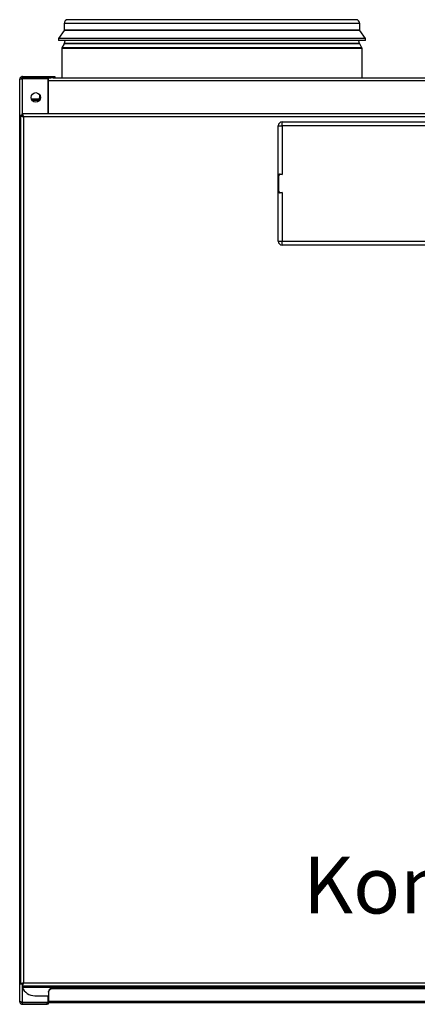
# Model space of a CAD drawing. Units: millimetres. Extents: x 2714 to 4766, y 591 to 4908.
# Drawn here: x 3006 to 3216, y 3554 to 4074 of the extents above; entities that cross this region are included whole.
import ezdxf

# ---------------------------------------------------------------- set-up
doc = ezdxf.new("R2010")
doc.units = ezdxf.units.MM
doc.styles.add('SLDTEXTSTYLE0', font='TXT', dxfattribs={"width": 0.75})

msp = doc.modelspace()

# ---------------------------------------------------------------- linework, layer by layer
at = {"color": 7, "linetype": 'Continuous', "lineweight": 25}
for p, q in [((3029.71, 4072.1), (3029.71, 4068.6)), ((3183.71, 4074.1), (3031.71, 4074.1)), ((3185.71, 4068.6), (3185.71, 4072.1)), ((3029.71, 4068.4), (3026.69, 4064.1)), ((3029.71, 4068.6), (3029.71, 4068.4)), ((3185.71, 4068.6), (3029.71, 4068.6)), ((3185.71, 4068.4), (3029.71, 4068.4)), ((3185.71, 4068.4), (3185.71, 4068.6)), ((3188.72, 4064.1), (3185.71, 4068.4)), ((3026.69, 4064.1), (3026.69, 4063.1)), ((3188.72, 4064.1), (3026.69, 4064.1)), ((3188.72, 4063.1), (3026.69, 4063.1)), ((3030.09, 4063.1), (3029.73, 4061.45)), ((3185.69, 4061.45), (3185.33, 4063.1)), ((3188.72, 4063.1), (3188.72, 4064.1)), ((3028.46, 4058.97), (3028.46, 4043.34)), ((3029.68, 4061.31), (3028.52, 4059.21)), ((3186.9, 4059.21), (3185.74, 4061.31)), ((3186.96, 4043.34), (3186.96, 4058.97)), ((3006.22, 3555.55), (3006.22, 4042.6)), ((3007.7, 4044.08), (3007.7, 4043.34)), ((3007.7, 4044.08), (3022.72, 4044.08)), ((3007.7, 4043.34), (3022.72, 4043.34)), ((3007.7, 4042.99), (3021.22, 4042.99)), ((3021.22, 4024.34), (3021.22, 4042.99)), ((3021.22, 4042.6), (3021.46, 4042.6)), ((3021.46, 4041.87), (3021.46, 4043.34)), ((3548.96, 4041.87), (3021.46, 4041.87)), ((3021.46, 4024.34), (3021.46, 4041.87)), ((3022.72, 4043.34), (3022.72, 4044.08)), ((3022.72, 4044.08), (3024.72, 4044.08)), ((3023.9, 4043.34), (3022.72, 4043.34)), ((3023.9, 4043.34), (3546.52, 4043.34)), ((3024.72, 4044.08), (3024.72, 4043.34)), ((3016, 4032.1), (3012.42, 4032.1)), ((3016, 4031.37), (3012.9, 4031.37)), ((3016, 4032.1), (3016, 4031.37)), ((3016.74, 4034.56), (3016.74, 4032.84)), ((3021.46, 4029.6), (3021.22, 4029.6)), ((3021.46, 4029.1), (3021.22, 4029.1)), ((3021.22, 4028.1), (3021.46, 4028.1)), ((3021.22, 4027.37), (3021.46, 4027.37)), ((3021.22, 4025.89), (3021.46, 4025.89)), ((3006.72, 4023.44), (3006.72, 3564.75)), ((3007.47, 4023.44), (3006.72, 4023.44)), ((3007.57, 4023.44), (3007.47, 4023.44)), ((3007.57, 4023.44), (3007.82, 4023.44)), ((3007.57, 4023.25), (3007.57, 4023.44)), ((3562.81, 4024.34), (3007.61, 4024.34)), ((3007.61, 4023.59), (3007.61, 4024.34)), ((3008.21, 4022.85), (3008.21, 3565.35)), ((3562.21, 4022.85), (3008.21, 4022.85)), ((3144.71, 4018.1), (3144.71, 4020.1)), ((3144.71, 4020.1), (3425.71, 4020.1)), ((3142.71, 4018.1), (3144.71, 4018.1)), ((3142.71, 3991.6), (3142.71, 4018.1)), ((3425.71, 4018.1), (3144.71, 4018.1)), ((3144.71, 4018.1), (3144.71, 3992.4)), ((3142.91, 3991.6), (3142.71, 3991.6)), ((3142.71, 3983.6), (3142.71, 3991.6)), ((3142.91, 3991.6), (3142.91, 3983.6)), ((3143.71, 3992.4), (3143.71, 3992.6)), ((3143.71, 3992.6), (3143.84, 3992.6)), ((3144.71, 3992.4), (3143.71, 3992.4)), ((3142.71, 3957.1), (3142.71, 3983.6)), ((3142.91, 3983.6), (3142.71, 3983.6)), ((3143.71, 3982.8), (3144.71, 3982.8)), ((3143.71, 3982.8), (3143.71, 3982.6)), ((3143.84, 3982.6), (3143.71, 3982.6)), ((3144.71, 3982.8), (3144.71, 3957.1)), ((3142.71, 3957.1), (3144.71, 3957.1)), ((3144.71, 3957.1), (3425.71, 3957.1)), ((3144.71, 3955.1), (3144.71, 3957.1)), ((3425.71, 3955.1), (3144.71, 3955.1)), ((3007.47, 3564.75), (3006.72, 3564.75)), ((3007.47, 3564.75), (3007.57, 3564.75)), ((3007.57, 3564.75), (3007.57, 3564.94)), ((3007.83, 3564.75), (3007.57, 3564.75)), ((3007.61, 3564.61), (3007.61, 3563.86)), ((3007.61, 3563.86), (3562.81, 3563.86)), ((3007.61, 3563.86), (3007.61, 3563.13)), ((3007.61, 3563.13), (3562.81, 3563.13)), ((3008.21, 3565.35), (3562.21, 3565.35)), ((3023.46, 3562.54), (3023.46, 3562.17)), ((3546.96, 3562.54), (3023.46, 3562.54)), ((3014.16, 3558.61), (3021.46, 3558.61)), ((3021.22, 3555.67), (3021.22, 3558.61)), ((3021.22, 3557.55), (3021.46, 3557.55)), ((3021.46, 3560.44), (3021.46, 3560.81)), ((3021.46, 3560.44), (3021.46, 3555.55)), ((3546.96, 3562.17), (3023.46, 3562.17)), ((3007.7, 3555.17), (3020.72, 3555.17)), ((3007.7, 3554.08), (3007.7, 3554.81)), ((3007.7, 3554.81), (3007.71, 3554.81)), ((3007.7, 3554.08), (3020.72, 3554.08)), ((3007.71, 3555.17), (3007.71, 3554.81)), ((3021.46, 3554.81), (3007.71, 3554.81)), ((3020.72, 3554.08), (3020.72, 3554.81)), ((3021.22, 3554.08), (3020.72, 3554.08)), ((3021.46, 3555.55), (3021.21, 3555.55)), ((3021.22, 3554.81), (3021.22, 3554.08)), ((3548.96, 3555.55), (3021.46, 3555.55)), ((3021.46, 3554.81), (3021.46, 3555.55)), ((3548.96, 3554.81), (3021.46, 3554.81))]:
    msp.add_line(p, q, dxfattribs=at)
at = {"color": 8, "linetype": 'Continuous', "lineweight": 25}
for p, q in [((3185.71, 4072.1), (3029.71, 4072.1)), ((3185.69, 4061.45), (3029.73, 4061.45)), ((3186.96, 4058.97), (3028.46, 4058.97)), ((3186.9, 4059.21), (3028.52, 4059.21)), ((3185.74, 4061.31), (3029.68, 4061.31)), ((3007.7, 4024.34), (3007.7, 4042.99)), ((3018.21, 4042.99), (3018.21, 4043.34)), ((3016.74, 4032.84), (3017.21, 4032.84)), ((3007.7, 4023.44), (3007.7, 4023.55)), ((3007.7, 3564.64), (3007.7, 3564.75)), ((3007.7, 3555.17), (3007.7, 3562.92))]:
    msp.add_line(p, q, dxfattribs=at)
at = {"color": 7, "linetype": 'Continuous', "lineweight": 25, "flags": 128}
msp.add_lwpolyline([(3021.46, 4027.17), (3021.29, 4027.25), (3021.22, 4027.28)], dxfattribs=at)
at = {"color": 7, "linetype": 'Continuous', "lineweight": 25}
msp.add_circle((3014.72, 4033.08), 2.5, dxfattribs=at)
for centre, radius, start, end in [((3031.71, 4072.1), 2, 90, 180), ((3183.71, 4072.1), 2, 0, 90), ((3029.24, 4061.55), 0.5, 331.2022, 347.5911), ((3186.18, 4061.55), 0.5, 192.4089, 208.7978), ((3028.96, 4058.97), 0.5, 151.2022, 180), ((3186.46, 4058.97), 0.5, 0, 28.7978), ((3018.21, 4041.87), 1.47, 90, 130.5349), ((3016, 4032.84), 0.737, 270, 0), ((3016, 4032.84), 1.47, 270, 298.2267), ((3020.72, 4025.89), 0.737, 0, 47.2505), ((3144.71, 4018.1), 2, 90, 180), ((3143.71, 3991.6), 1, 90, 180), ((3143.71, 3991.6), 0.8, 90, 180), ((3143.71, 3983.6), 1, 180, 270), ((3143.71, 3983.6), 0.8, 180, 270), ((3144.71, 3957.1), 2, 180, 270), ((3014.16, 3565.61), 7, 200.8075, 270), ((3023.33, 3560.67), 1.88, 86.1884, 175.5992), ((3023.33, 3560.3), 1.88, 86.1889, 175.5986), ((3020.72, 3555.67), 0.5, 270, 0)]:
    msp.add_arc(centre, radius, start, end, dxfattribs=at)
for points, knots in [([(3007.7, 4044.08), (3007.5, 4044.05), (3007.12, 4044.01), (3006.63, 4043.67), (3006.29, 4043.18), (3006.25, 4042.8), (3006.22, 4042.6)], [0, 0, 0, 0, 0.24999, 0.499992, 0.749996, 1, 1, 1, 1]), ([(3006.22, 4042.6), (3006.25, 4042.63), (3006.29, 4042.7), (3006.63, 4042.79), (3007.12, 4042.89), (3007.5, 4042.95), (3007.7, 4042.99)], [0, 0, 0, 0, 0.250002, 0.500007, 0.75001, 1, 1, 1, 1]), ([(3007.7, 4043.34), (3007.6, 4043.33), (3007.41, 4043.31), (3007.17, 4043.13), (3007.03, 4042.97), (3007.01, 4042.87), (3007.01, 4042.87)], [0, 0, 0, 0, 0.326094, 0.652201, 0.978316, 1, 1, 1, 1]), ([(3006.72, 4023.44), (3006.74, 4023.4), (3006.78, 4023.31), (3007.05, 4023.18), (3007.45, 4023.05), (3007.86, 4022.94), (3008.12, 4022.87), (3008.21, 4022.85)], [0, 0, 0, 0, 0.221584, 0.443181, 0.664775, 0.886381, 1, 1, 1, 1]), ([(3007.47, 4023.44), (3007.48, 4023.39), (3007.51, 4023.3), (3007.68, 4023.15), (3007.92, 4023), (3008.11, 4022.9), (3008.21, 4022.85)], [0, 0, 0, 0, 0.2500116, 0.4999978, 0.7500072, 1, 1, 1, 1]), ([(3008.21, 4022.85), (3008.17, 4023.02), (3008.08, 4023.37), (3007.95, 4023.82), (3007.81, 4024.16), (3007.7, 4024.32), (3007.64, 4024.33), (3007.61, 4024.34)], [0, 0, 0, 0, 0.221577, 0.443175, 0.664779, 0.886368, 1, 1, 1, 1]), ([(3008.21, 4022.85), (3008.16, 4022.95), (3008.06, 4023.14), (3007.91, 4023.38), (3007.76, 4023.55), (3007.66, 4023.57), (3007.61, 4023.59)], [0, 0, 0, 0, 0.24999, 0.499993, 0.749988, 1, 1, 1, 1]), ([(3143.84, 3992.6), (3143.96, 3992.59), (3144.24, 3992.56), (3144.53, 3992.45), (3144.71, 3992.4), (3144.71, 3992.4)], [0, 0, 0, 0, 0.414134, 0.990315, 1, 1, 1, 1]), ([(3144.71, 3982.8), (3144.71, 3982.8), (3144.53, 3982.74), (3144.24, 3982.64), (3143.96, 3982.61), (3143.84, 3982.6)], [0, 0, 0, 0, 0.009685, 0.5858638, 1, 1, 1, 1]), ([(3008.21, 3565.35), (3008.04, 3565.3), (3007.69, 3565.22), (3007.24, 3565.08), (3006.9, 3564.95), (3006.74, 3564.84), (3006.73, 3564.78), (3006.72, 3564.75)], [0, 0, 0, 0, 0.22157, 0.443176, 0.664777, 0.88637, 1, 1, 1, 1]), ([(3008.21, 3565.35), (3008.11, 3565.3), (3007.92, 3565.2), (3007.68, 3565.05), (3007.51, 3564.9), (3007.48, 3564.8), (3007.47, 3564.75)], [0, 0, 0, 0, 0.249993, 0.499997, 0.749983, 1, 1, 1, 1]), ([(3007.61, 3563.86), (3007.66, 3563.88), (3007.75, 3563.91), (3007.88, 3564.19), (3008.01, 3564.59), (3008.12, 3565), (3008.19, 3565.26), (3008.21, 3565.35)], [0, 0, 0, 0, 0.221581, 0.443179, 0.664779, 0.886384, 1, 1, 1, 1]), ([(3007.61, 3564.61), (3007.66, 3564.62), (3007.76, 3564.65), (3007.91, 3564.82), (3008.06, 3565.06), (3008.16, 3565.25), (3008.21, 3565.35)], [0, 0, 0, 0, 0.250011, 0.500007, 0.75002, 1, 1, 1, 1]), ([(3007.7, 3555.17), (3007.5, 3555.2), (3007.12, 3555.26), (3006.63, 3555.36), (3006.29, 3555.45), (3006.25, 3555.52), (3006.22, 3555.55)], [0, 0, 0, 0, 0.249988, 0.499992, 0.749996, 1, 1, 1, 1]), ([(3006.22, 3555.55), (3006.25, 3555.36), (3006.29, 3554.97), (3006.63, 3554.48), (3007.12, 3554.14), (3007.5, 3554.1), (3007.7, 3554.08)], [0, 0, 0, 0, 0.250003, 0.500006, 0.750011, 1, 1, 1, 1]), ([(3007.01, 3555.29), (3007.01, 3555.28), (3007.03, 3555.18), (3007.17, 3555.02), (3007.41, 3554.84), (3007.6, 3554.82), (3007.7, 3554.81)], [0, 0, 0, 0, 0.021685, 0.347788, 0.673897, 1, 1, 1, 1])]:
    msp.add_open_spline(points, degree=3, knots=knots, dxfattribs=at)

# ---------------------------------------------------------------- texts
at = {"color": 7, "linetype": 'Continuous', "lineweight": 0, "insert": (3155.83, 3632.05), "char_height": 30, "attachment_point": 1, "style": 'SLDTEXTSTYLE0'}
msp.add_mtext('Kone edestä', dxfattribs=at)

doc.saveas('drawing.dxf')
